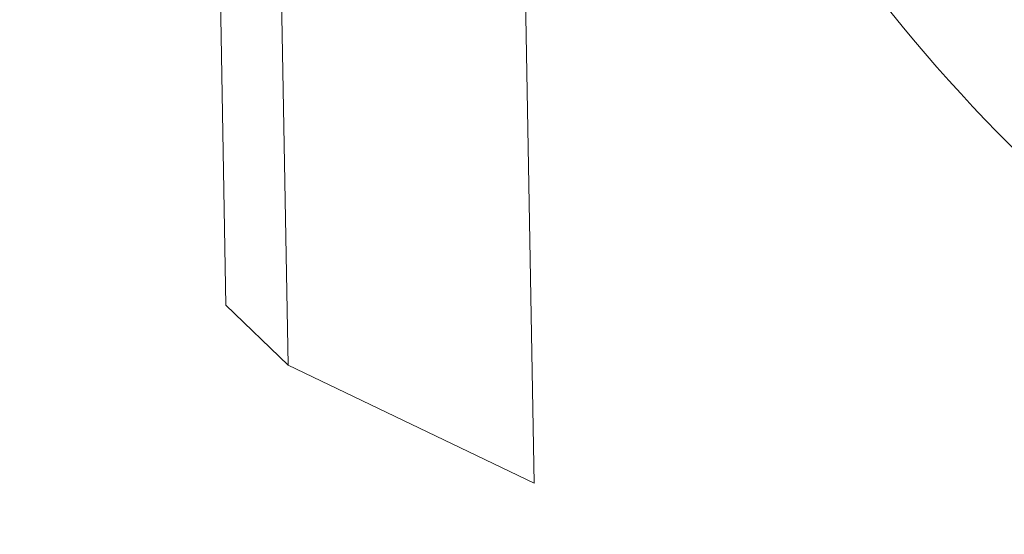
# Model space of a CAD drawing. Extents: x -46 to 67, y -8 to 61.
# Drawn here: x -1 to 0, y 5 to 6 of the extents above; entities that cross this region are included whole.
import ezdxf

# ---------------------------------------------------------------- set-up
doc = ezdxf.new("R2010")
doc.units = 0
doc.header["$LTSCALE"] = 0.125
doc.header["$MEASUREMENT"] = 0
doc.layers.get('0').update_dxf_attribs({"linetype": 'CONTINUOUS', "lineweight": 15})
doc.layers.get('DEFPOINTS').update_dxf_attribs({"linetype": 'CONTINUOUS'})
doc.layers.add('Text', color=7, linetype='CONTINUOUS', lineweight=15)
doc.styles.add('ROMAND', font='romand.shx', dxfattribs={"oblique": 15})
doc.dimstyles.new('ROMAND', dxfattribs={"dimscale": 3.75, "dimtxt": 0.125, "dimasz": 0.125, "dimexe": 0.0625, "dimexo": 0.0625, "dimgap": 0.09, "dimtad": 0, "dimtih": 1, "dimtoh": 1, "dimdec": 4, "dimzin": 0, "dimdsep": 46, "dimlunit": 4, "dimtxsty": 'ROMAND', "dimcen": 0, "dimadec": 0, "dimazin": 0, "dimtfac": 1, "dimtdec": 4, "dimtofl": 0, "dimtmove": 0, "dimatfit": 3, "dimfxl": 0, "dimtolj": 1, "dimtzin": 0, "dimarcsym": 0})

# ---------------------------------------------------------------- blocks, each defined once
blk = doc.blocks.new('*D49')
at = {"layer": 'DEFPOINTS', "color": 0}
for p in [(-3.2409, 31.8114), (-4.0336, -3.0346), (3.2421, -3.0346)]:
    blk.add_point(p, dxfattribs=at)
at = {"layer": 'Text', "color": 0, "lineweight": -2}
for p, q in [((-3.4753, 31.8114), (-4.2679, 31.8114)), ((-4.0336, 31.3427), (-4.0336, 5.771)), ((-4.0336, -2.5658), (-4.0336, 4.0022)), ((3.0077, -3.0346), (-4.2679, -3.0346))]:
    blk.add_line(p, q, dxfattribs=at)
at = {"layer": 'Text', "color": 0}
for points in [[(-4.1117, 31.3427), (-3.9554, 31.3427), (-4.0336, 31.8114)], [(-4.1117, -2.5658), (-3.9554, -2.5658), (-4.0336, -3.0346)]]:
    blk.add_solid(points, dxfattribs=at)
at = {"layer": 'Text', "color": 0, "insert": (-4.0336, 4.8866), "char_height": 0.46875, "attachment_point": 5, "style": 'ROMAND'}
blk.add_mtext('\\A1;2\'-10{\\H1.000000x;\\S7/8;}"', dxfattribs=at)
blk = doc.blocks.new('CON-1C CROWN')
for p, q in [((-5.5478, 1.9222), (-5.5694, 3.162)), ((-5.4842, 1.8607), (-5.5069, 3.1631)), ((-5.2321, 1.7398), (-5.257, 3.1674)), ((-5.5478, 1.9222), (-5.4842, 1.8607)), ((-5.4842, 1.8607), (-5.2321, 1.7398))]:
    blk.add_line(p, q)

msp = doc.modelspace()

# ---------------------------------------------------------------- linework, layer by layer
msp.add_arc((1.46961, 6.74972), 1.60056, 199.50035, 241.70224)

# ---------------------------------------------------------------- block references
msp.add_blockref('CON-1C CROWN', (5.08586, 3.52793))

# ---------------------------------------------------------------- dimensions: what is measured, and where the dimension line sits
at = {"layer": 'Text'}
dim = msp.add_linear_dim(base=(-4.03356, -3.03457), p1=(-3.24088, 31.8114), p2=(3.24211, -3.03457), angle=90, dimstyle='ROMAND', dxfattribs=at)
dim.commit()
dim.dimension.update_dxf_attribs({"geometry": '*D49', "text_midpoint": (-4.03356, 4.88659), "dimtype": 160})

doc.saveas('drawing.dxf')
